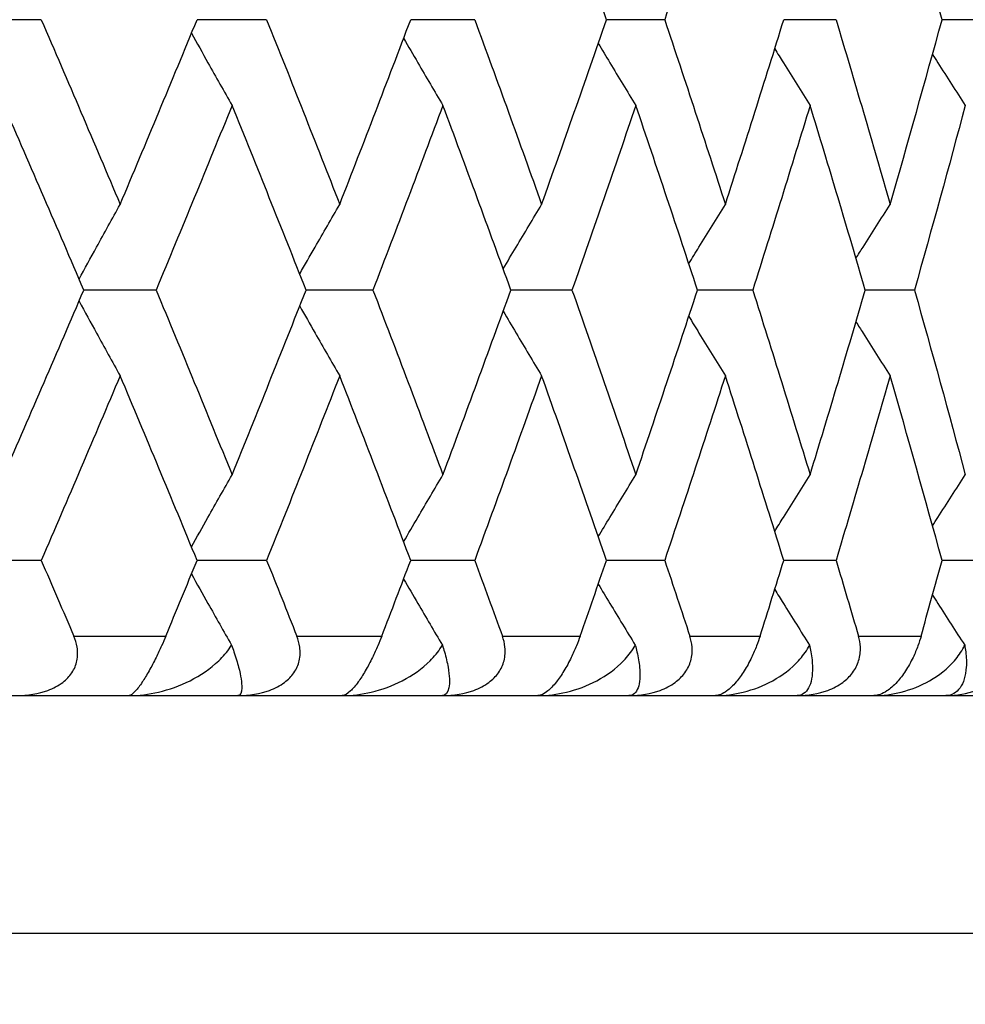
# Model space of a CAD drawing. Units: millimetres. Extents: x 32 to 1156, y 32 to 808.
# Drawn here: x 911 to 914, y 259 to 262 of the extents above; entities that cross this region are included whole.
import ezdxf

# ---------------------------------------------------------------- set-up
doc = ezdxf.new("R2010")
doc.units = ezdxf.units.MM
doc.header["$LTSCALE"] = 4
for name, color, linetype, lineweight, true_color in [('Dimension (ISO)', 7, 'Continuous', 18, 0x00003f), ('Visible (ISO)', 7, 'Continuous', 25, 0x00003f), ('Visible Narrow (ISO)', 7, 'Continuous', 25, 0x00003f)]:
    doc.layers.add(name, color=color, linetype=linetype, lineweight=lineweight, true_color=true_color)
doc.styles.add('Samuel Heath (ISO)', font='tahoma.ttf')
doc.dimstyles.new('Samuel Heath (ISO)', dxfattribs={"dimscale": 4, "dimtxt": 3, "dimasz": 2.5, "dimexe": 1, "dimexo": 1.5, "dimgap": 0.762, "dimtad": 0, "dimtih": 1, "dimtoh": 1, "dimrnd": 1e-08, "dimzin": 0, "dimdsep": 46, "dimtxsty": 'Samuel Heath (ISO)', "dimcen": 0.09, "dimdle": 10, "dimclrd": 256, "dimclre": 256, "dimclrt": 256, "dimazin": 0, "dimtfac": 1, "dimtmove": 0, "dimatfit": 3, "dimfxl": 0, "dimtolj": 1, "dimtzin": 0, "dimlwd": 15, "dimlwe": 15, "dimarcsym": 0})

# ---------------------------------------------------------------- blocks, each defined once
blk = doc.blocks.new('*D6')
at = {"layer": 'Defpoints', "color": 0, "transparency": 16777216}
for p in [(765.8897, 533.5385), (765.8897, 258.7859), (821.8897, 258.7859)]:
    blk.add_point(p, dxfattribs=at)
at = {"layer": 'Dimension (ISO)', "color": 176, "lineweight": 15, "true_color": 0x000080, "transparency": 16777216}
for p, q in [((765.8897, 264.7859), (765.8897, 537.5385)), ((821.8897, 264.7859), (821.8897, 537.5385)), ((775.8897, 533.5385), (811.8897, 533.5385)), ((821.8897, 533.5385), (866.1764, 533.5385))]:
    blk.add_line(p, q, dxfattribs=at)
at = {"layer": 'Dimension (ISO)', "color": 176, "true_color": 0x000080, "transparency": 16777216}
for points in [[(775.8897, 535.2051), (775.8897, 531.8718), (765.8897, 533.5385)], [(811.8897, 535.2051), (811.8897, 531.8718), (821.8897, 533.5385)]]:
    blk.add_solid(points, dxfattribs=at)
at = {"layer": 'Dimension (ISO)', "color": 176, "lineweight": 18, "true_color": 0x000080, "transparency": 16777216, "insert": (953.2849, 542.0925), "char_height": 12, "attachment_point": 2, "style": 'Samuel Heath (ISO)'}
blk.add_mtext('\\A1; \\fTahoma|b0|i0;\\H12.0000;DRILL HOLE MIN/MAX\\P\\fTahoma|b0|i0;\\H12.0000;Ø34.00 TO Ø46.00', dxfattribs=at)
blk = doc.blocks.new('*D7')
at = {"layer": 'Defpoints', "color": 0, "transparency": 16777216}
for p in [(865.8897, 339.5963), (865.8897, 248.5859), (921.8897, 248.5859)]:
    blk.add_point(p, dxfattribs=at)
at = {"layer": 'Dimension (ISO)', "color": 176, "lineweight": 15, "true_color": 0x000080, "transparency": 16777216}
for p, q in [((865.8897, 254.5859), (865.8897, 343.5963)), ((921.8897, 254.5859), (921.8897, 343.5963)), ((875.8897, 339.5963), (911.8897, 339.5963)), ((921.8897, 339.5963), (931.8897, 339.5963))]:
    blk.add_line(p, q, dxfattribs=at)
at = {"layer": 'Dimension (ISO)', "color": 176, "true_color": 0x000080, "transparency": 16777216}
for points in [[(875.8897, 341.263), (875.8897, 337.9297), (865.8897, 339.5963)], [(911.8897, 341.263), (911.8897, 337.9297), (921.8897, 339.5963)]]:
    blk.add_solid(points, dxfattribs=at)
at = {"layer": 'Dimension (ISO)', "color": 176, "lineweight": 18, "true_color": 0x000080, "transparency": 16777216, "insert": (1000.3171, 348.2008), "char_height": 12, "attachment_point": 2, "style": 'Samuel Heath (ISO)'}
blk.add_mtext('\\A1; \\fTahoma|b0|i0;\\H12.0000;MIN/MAX Ø31.00\\P\\fTahoma|b0|i0;\\H12.0000;TO Ø40.00', dxfattribs=at)

msp = doc.modelspace()

# ---------------------------------------------------------------- linework, layer by layer
at = {"layer": 'Visible (ISO)'}
for p, q in [((911.0461, 261.8586), (910.7941, 261.8586)), ((911.8043, 261.8586), (911.5703, 261.8586)), ((912.5041, 261.8586), (912.2888, 261.8586)), ((913.1432, 261.8586), (912.9474, 261.8586)), ((913.7195, 261.8586), (913.5438, 261.8586)), ((914.2311, 261.8586), (914.0761, 261.8586)), ((911.4324, 260.9496), (911.1892, 260.9496)), ((912.1617, 260.9496), (911.9369, 260.9496)), ((912.8314, 260.9496), (912.6258, 260.9496)), ((913.4393, 260.9496), (913.2535, 260.9496)), ((913.9835, 260.9496), (913.818, 260.9496)), ((911.0461, 260.0405), (910.7941, 260.0405)), ((911.8043, 260.0405), (911.5703, 260.0405)), ((912.5041, 260.0405), (912.2888, 260.0405)), ((913.1432, 260.0405), (912.9474, 260.0405)), ((913.7195, 260.0405), (913.5438, 260.0405)), ((914.2311, 260.0405), (914.0761, 260.0405)), ((866.6897, 259.5859), (921.0897, 259.5859))]:
    msp.add_line(p, q, dxfattribs=at)
for points in [[(912.9474, 261.8586), (912.8759, 262.0657), (912.8032, 262.2727), (912.7293, 262.4797)], [(913.3472, 262.4797), (913.2804, 262.2727), (913.2124, 262.0657), (913.1432, 261.8586)], [(914.0761, 261.8586), (914.0192, 262.0657), (913.961, 262.2727), (913.9016, 262.4797)], [(911.0461, 261.8586), (911.1357, 261.6516), (911.2241, 261.4446), (911.3115, 261.2376)], [(911.3115, 261.2376), (911.3989, 261.4446), (911.4851, 261.6516), (911.5703, 261.8586)], [(911.8043, 261.8586), (911.8874, 261.6516), (911.9693, 261.4446), (912.05, 261.2376)], [(912.05, 261.2376), (912.1308, 261.4446), (912.2104, 261.6516), (912.2888, 261.8586)], [(912.5041, 261.8586), (912.5804, 261.6516), (912.6555, 261.4446), (912.7293, 261.2376)], [(912.7293, 261.2376), (912.8032, 261.4446), (912.8759, 261.6516), (912.9474, 261.8586)], [(913.1432, 261.8586), (913.2124, 261.6516), (913.2804, 261.4446), (913.3472, 261.2376)], [(913.3472, 261.2376), (913.414, 261.4446), (913.4795, 261.6516), (913.5438, 261.8586)], [(913.7195, 261.8586), (913.7814, 261.6516), (913.8421, 261.4446), (913.9016, 261.2376)], [(913.9016, 261.2376), (913.961, 261.4446), (914.0192, 261.6516), (914.0761, 261.8586)], [(911.1892, 260.9496), (911.1008, 261.1566), (911.0113, 261.3636), (910.9208, 261.5706)], [(911.688, 261.5706), (911.6039, 261.3636), (911.5187, 261.1566), (911.4324, 260.9496)], [(911.9369, 260.9496), (911.8551, 261.1566), (911.7721, 261.3636), (911.688, 261.5706)], [(912.3972, 261.5706), (912.3199, 261.3636), (912.2414, 261.1566), (912.1617, 260.9496)], [(912.6258, 260.9496), (912.5508, 261.1566), (912.4746, 261.3636), (912.3972, 261.5706)], [(913.0461, 261.5706), (912.9757, 261.3636), (912.9042, 261.1566), (912.8314, 260.9496)], [(913.2535, 260.9496), (913.1856, 261.1566), (913.1164, 261.3636), (913.0461, 261.5706)], [(913.6324, 261.5706), (913.5693, 261.3636), (913.5049, 261.1566), (913.4393, 260.9496)], [(913.818, 260.9496), (913.7574, 261.1566), (913.6956, 261.3636), (913.6324, 261.5706)], [(914.1544, 261.5706), (914.0987, 261.3636), (914.0417, 261.1566), (913.9835, 260.9496)], [(910.9208, 260.3285), (911.0113, 260.5355), (911.1008, 260.7425), (911.1892, 260.9496)], [(911.4324, 260.9496), (911.5187, 260.7425), (911.6039, 260.5355), (911.688, 260.3285)], [(911.688, 260.3285), (911.7721, 260.5355), (911.8551, 260.7425), (911.9369, 260.9496)], [(912.1617, 260.9496), (912.2414, 260.7425), (912.3199, 260.5355), (912.3972, 260.3285)], [(912.3972, 260.3285), (912.4746, 260.5355), (912.5508, 260.7425), (912.6258, 260.9496)], [(912.8314, 260.9496), (912.9042, 260.7425), (912.9757, 260.5355), (913.0461, 260.3285)], [(913.0461, 260.3285), (913.1164, 260.5355), (913.1856, 260.7425), (913.2535, 260.9496)], [(913.4393, 260.9496), (913.5049, 260.7425), (913.5693, 260.5355), (913.6324, 260.3285)], [(913.6324, 260.3285), (913.6956, 260.5355), (913.7574, 260.7425), (913.818, 260.9496)], [(913.9835, 260.9496), (914.0417, 260.7425), (914.0987, 260.5355), (914.1544, 260.3285)], [(911.3115, 260.6615), (911.2241, 260.4545), (911.1357, 260.2475), (911.0461, 260.0405)], [(911.5703, 260.0405), (911.4851, 260.2475), (911.3989, 260.4545), (911.3115, 260.6615)], [(912.05, 260.6615), (911.9693, 260.4545), (911.8874, 260.2475), (911.8043, 260.0405)], [(912.2888, 260.0405), (912.2104, 260.2475), (912.1308, 260.4545), (912.05, 260.6615)], [(912.7293, 260.6615), (912.6555, 260.4545), (912.5804, 260.2475), (912.5041, 260.0405)], [(912.9474, 260.0405), (912.8759, 260.2475), (912.8032, 260.4545), (912.7293, 260.6615)], [(913.3472, 260.6615), (913.2804, 260.4545), (913.2124, 260.2475), (913.1432, 260.0405)], [(913.5438, 260.0405), (913.4795, 260.2475), (913.414, 260.4545), (913.3472, 260.6615)], [(913.9016, 260.6615), (913.8421, 260.4545), (913.7814, 260.2475), (913.7195, 260.0405)], [(914.0761, 260.0405), (914.0192, 260.2475), (913.961, 260.4545), (913.9016, 260.6615)], [(911.0461, 260.0405), (911.0828, 259.9556), (911.1194, 259.8708), (911.1557, 259.7859)], [(911.465, 259.7859), (911.5003, 259.8708), (911.5354, 259.9556), (911.5703, 260.0405)], [(911.8043, 260.0405), (911.8384, 259.9556), (911.8722, 259.8708), (911.9059, 259.7859)], [(912.1918, 259.7859), (912.2243, 259.8708), (912.2567, 259.9556), (912.2888, 260.0405)], [(912.5041, 260.0405), (912.5354, 259.9556), (912.5664, 259.8708), (912.5973, 259.7859)], [(912.8589, 259.7859), (912.8886, 259.8708), (912.9181, 259.9556), (912.9474, 260.0405)], [(913.1432, 260.0405), (913.1716, 259.9556), (913.1997, 259.8708), (913.2277, 259.7859)], [(913.4641, 259.7859), (913.4909, 259.8708), (913.5174, 259.9556), (913.5438, 260.0405)], [(913.7195, 260.0405), (913.7449, 259.9556), (913.7701, 259.8708), (913.795, 259.7859)], [(914.0055, 259.7859), (914.0292, 259.8708), (914.0527, 259.9556), (914.0761, 260.0405)]]:
    msp.add_open_spline(points, degree=3, dxfattribs=at)
for points, knots in [([(911.5515, 261.8131), (911.5699, 261.78), (911.5884, 261.747), (911.6338, 261.6661), (911.6609, 261.6183), (911.688, 261.5706)], [0.00552497, 0.00552497, 0.00552497, 0.00552497, 0.01756588, 0.01756588, 0.03506976, 0.03506976, 0.03506976, 0.03506976]), ([(912.2651, 261.7961), (912.281, 261.7687), (912.2969, 261.7414), (912.3409, 261.6661), (912.369, 261.6183), (912.3972, 261.5706)], [0.00758482, 0.00758482, 0.00758482, 0.00758482, 0.01756588, 0.01756588, 0.03506976, 0.03506976, 0.03506976, 0.03506976]), ([(912.9197, 261.7788), (912.9327, 261.7572), (912.9457, 261.7356), (912.9877, 261.6661), (913.0168, 261.6183), (913.0461, 261.5706)], [0.00969393, 0.00969393, 0.00969393, 0.00969393, 0.01756588, 0.01756588, 0.03506976, 0.03506976, 0.03506976, 0.03506976]), ([(913.5133, 261.7609), (913.523, 261.7452), (913.5327, 261.7296), (913.5723, 261.6661), (913.6023, 261.6183), (913.6324, 261.5706)], [0.01186798, 0.01186798, 0.01186798, 0.01186798, 0.01756588, 0.01756588, 0.03506976, 0.03506976, 0.03506976, 0.03506976]), ([(914.044, 261.7423), (914.05, 261.7329), (914.056, 261.7235), (914.0927, 261.6661), (914.1235, 261.6183), (914.1544, 261.5706)], [0.01412451, 0.01412451, 0.01412451, 0.01412451, 0.01756588, 0.01756588, 0.03506976, 0.03506976, 0.03506976, 0.03506976]), ([(911.1733, 260.9867), (911.1929, 261.0226), (911.2124, 261.0584), (911.2585, 261.1421), (911.2849, 261.1899), (911.3115, 261.2376)], [0.00450898, 0.00450898, 0.00450898, 0.00450898, 0.01756588, 0.01756588, 0.03506976, 0.03506976, 0.03506976, 0.03506976]), ([(911.9156, 261.0035), (911.9327, 261.0338), (911.95, 261.064), (911.9947, 261.1421), (912.0223, 261.1899), (912.05, 261.2376)], [0.00654966, 0.00654966, 0.00654966, 0.00654966, 0.01756588, 0.01756588, 0.03506976, 0.03506976, 0.03506976, 0.03506976]), ([(912.5999, 261.0207), (912.6144, 261.0452), (912.6289, 261.0697), (912.672, 261.1421), (912.7006, 261.1899), (912.7293, 261.2376)], [0.00863227, 0.00863227, 0.00863227, 0.00863227, 0.01756588, 0.01756588, 0.03506976, 0.03506976, 0.03506976, 0.03506976]), ([(913.2243, 261.0383), (913.2357, 261.0569), (913.2471, 261.0756), (913.2879, 261.1421), (913.3175, 261.1899), (913.3472, 261.2376)], [0.01077179, 0.01077179, 0.01077179, 0.01077179, 0.01756588, 0.01756588, 0.03506976, 0.03506976, 0.03506976, 0.03506976]), ([(913.7866, 261.0565), (913.7945, 261.0691), (913.8024, 261.0816), (913.8406, 261.1421), (913.871, 261.1899), (913.9016, 261.2376)], [0.01298476, 0.01298476, 0.01298476, 0.01298476, 0.01756588, 0.01756588, 0.03506976, 0.03506976, 0.03506976, 0.03506976]), ([(911.1733, 260.9124), (911.1929, 260.8765), (911.2124, 260.8407), (911.2585, 260.757), (911.2849, 260.7092), (911.3115, 260.6615)], [0.00450898, 0.00450898, 0.00450898, 0.00450898, 0.01756588, 0.01756588, 0.03506976, 0.03506976, 0.03506976, 0.03506976]), ([(911.9156, 260.8956), (911.9327, 260.8653), (911.95, 260.8351), (911.9947, 260.757), (912.0223, 260.7092), (912.05, 260.6615)], [0.00654966, 0.00654966, 0.00654966, 0.00654966, 0.01756588, 0.01756588, 0.03506976, 0.03506976, 0.03506976, 0.03506976]), ([(912.5999, 260.8784), (912.6144, 260.8539), (912.6289, 260.8294), (912.672, 260.757), (912.7006, 260.7092), (912.7293, 260.6615)], [0.00863227, 0.00863227, 0.00863227, 0.00863227, 0.01756588, 0.01756588, 0.03506976, 0.03506976, 0.03506976, 0.03506976]), ([(913.2243, 260.8608), (913.2357, 260.8422), (913.2471, 260.8235), (913.2879, 260.757), (913.3175, 260.7092), (913.3472, 260.6615)], [0.01077179, 0.01077179, 0.01077179, 0.01077179, 0.01756588, 0.01756588, 0.03506976, 0.03506976, 0.03506976, 0.03506976]), ([(913.7866, 260.8426), (913.7945, 260.83), (913.8024, 260.8175), (913.8406, 260.757), (913.871, 260.7092), (913.9016, 260.6615)], [0.01298476, 0.01298476, 0.01298476, 0.01298476, 0.01756588, 0.01756588, 0.03506976, 0.03506976, 0.03506976, 0.03506976]), ([(911.5515, 260.086), (911.5699, 260.1191), (911.5884, 260.1521), (911.6338, 260.233), (911.6609, 260.2808), (911.688, 260.3285)], [0.00552497, 0.00552497, 0.00552497, 0.00552497, 0.01756588, 0.01756588, 0.03506976, 0.03506976, 0.03506976, 0.03506976]), ([(912.2651, 260.103), (912.281, 260.1304), (912.2969, 260.1577), (912.3409, 260.233), (912.369, 260.2808), (912.3972, 260.3285)], [0.00758482, 0.00758482, 0.00758482, 0.00758482, 0.01756588, 0.01756588, 0.03506976, 0.03506976, 0.03506976, 0.03506976]), ([(912.9197, 260.1203), (912.9327, 260.1419), (912.9457, 260.1635), (912.9877, 260.233), (913.0168, 260.2808), (913.0461, 260.3285)], [0.00969393, 0.00969393, 0.00969393, 0.00969393, 0.01756588, 0.01756588, 0.03506976, 0.03506976, 0.03506976, 0.03506976]), ([(913.5133, 260.1382), (913.523, 260.1539), (913.5327, 260.1695), (913.5723, 260.233), (913.6023, 260.2808), (913.6324, 260.3285)], [0.01186798, 0.01186798, 0.01186798, 0.01186798, 0.01756588, 0.01756588, 0.03506976, 0.03506976, 0.03506976, 0.03506976]), ([(914.044, 260.1568), (914.05, 260.1662), (914.056, 260.1757), (914.0927, 260.233), (914.1235, 260.2808), (914.1544, 260.3285)], [0.01412451, 0.01412451, 0.01412451, 0.01412451, 0.01756588, 0.01756588, 0.03506976, 0.03506976, 0.03506976, 0.03506976]), ([(911.5515, 259.9949), (911.5699, 259.9618), (911.5884, 259.9288), (911.6332, 259.849), (911.6596, 259.8023), (911.6862, 259.7557)], [0.00552497, 0.00552497, 0.00552497, 0.00552497, 0.01756588, 0.01756588, 0.03466977, 0.03466977, 0.03466977, 0.03466977]), ([(912.2651, 259.9779), (912.281, 259.9505), (912.2969, 259.9232), (912.3402, 259.849), (912.3677, 259.8023), (912.3953, 259.7557)], [0.00758482, 0.00758482, 0.00758482, 0.00758482, 0.01756588, 0.01756588, 0.03466977, 0.03466977, 0.03466977, 0.03466977]), ([(912.9197, 259.9606), (912.9327, 259.939), (912.9457, 259.9174), (912.9871, 259.849), (913.0155, 259.8023), (913.0441, 259.7557)], [0.00969393, 0.00969393, 0.00969393, 0.00969393, 0.01756588, 0.01756588, 0.03466977, 0.03466977, 0.03466977, 0.03466977]), ([(913.5133, 259.9427), (913.523, 259.9271), (913.5327, 259.9115), (913.5716, 259.849), (913.6009, 259.8023), (913.6304, 259.7557)], [0.01186798, 0.01186798, 0.01186798, 0.01186798, 0.01756588, 0.01756588, 0.03466977, 0.03466977, 0.03466977, 0.03466977]), ([(914.044, 259.9241), (914.05, 259.9147), (914.056, 259.9053), (914.092, 259.849), (914.122, 259.8023), (914.1523, 259.7557)], [0.01412451, 0.01412451, 0.01412451, 0.01412451, 0.01756588, 0.01756588, 0.03466977, 0.03466977, 0.03466977, 0.03466977]), ([(910.9613, 259.5859), (911.0009, 259.5859), (911.0374, 259.5919), (911.0865, 259.61), (911.1035, 259.6189), (911.1306, 259.6397), (911.1411, 259.6506), (911.1576, 259.6755), (911.1632, 259.689), (911.1693, 259.7185), (911.1692, 259.734), (911.1646, 259.7618), (911.1608, 259.7741), (911.1557, 259.7859)], [-0.03473597, -0.03473597, -0.03473597, -0.03473597, -0.02476891, -0.02476891, -0.01900863, -0.01900863, -0.01428021, -0.01428021, -0.00949191, -0.00949191, -0.00430508, -0.00430508, 0, 0, 0, 0]), ([(911.465, 259.7859), (911.4606, 259.7753), (911.4559, 259.7643), (911.445, 259.7403), (911.4389, 259.7272), (911.4246, 259.6984), (911.4166, 259.6832), (911.4007, 259.6549), (911.3931, 259.6425), (911.3773, 259.6185), (911.3698, 259.6085), (911.3542, 259.5912), (911.3468, 259.5859), (911.3415, 259.5859)], [-0.04133492, -0.04133492, -0.04133492, -0.04133492, -0.03674429, -0.03674429, -0.03155148, -0.03155148, -0.0253066, -0.0253066, -0.01907894, -0.01907894, -0.01124337, -0.01124337, 0, 0, 0, 0]), ([(911.7074, 259.5859), (911.7467, 259.5859), (911.7831, 259.5919), (911.8322, 259.61), (911.8494, 259.6189), (911.8769, 259.6397), (911.8876, 259.6506), (911.9046, 259.6755), (911.9106, 259.689), (911.9174, 259.7185), (911.9178, 259.734), (911.914, 259.7618), (911.9106, 259.7741), (911.9059, 259.7859)], [-0.03473597, -0.03473597, -0.03473597, -0.03473597, -0.02476891, -0.02476891, -0.01900863, -0.01900863, -0.01428021, -0.01428021, -0.00949191, -0.00949191, -0.00430508, -0.00430508, 0, 0, 0, 0]), ([(912.1918, 259.7859), (912.1877, 259.7753), (912.1833, 259.7643), (912.1729, 259.7403), (912.1669, 259.7272), (912.1527, 259.6984), (912.1446, 259.6832), (912.1279, 259.6549), (912.1198, 259.6425), (912.1025, 259.6185), (912.0939, 259.6085), (912.0756, 259.5912), (912.0663, 259.5859), (912.0588, 259.5859)], [-0.04133492, -0.04133492, -0.04133492, -0.04133492, -0.03674429, -0.03674429, -0.03155148, -0.03155148, -0.0253066, -0.0253066, -0.01907894, -0.01907894, -0.01124337, -0.01124337, 0, 0, 0, 0]), ([(912.3954, 259.5859), (912.4342, 259.5859), (912.4704, 259.5919), (912.5195, 259.61), (912.5367, 259.6189), (912.5645, 259.6397), (912.5754, 259.6506), (912.5929, 259.6755), (912.5992, 259.689), (912.6068, 259.7185), (912.6076, 259.734), (912.6046, 259.7618), (912.6016, 259.7741), (912.5973, 259.7859)], [-0.03473597, -0.03473597, -0.03473597, -0.03473597, -0.02476891, -0.02476891, -0.01900863, -0.01900863, -0.01428021, -0.01428021, -0.00949191, -0.00949191, -0.00430508, -0.00430508, 0, 0, 0, 0]), ([(912.8589, 259.7859), (912.8552, 259.7753), (912.851, 259.7643), (912.8411, 259.7403), (912.8353, 259.7272), (912.8212, 259.6984), (912.8129, 259.6832), (912.7956, 259.6549), (912.787, 259.6425), (912.7683, 259.6185), (912.7586, 259.6085), (912.7377, 259.5912), (912.7264, 259.5859), (912.7169, 259.5859)], [-0.04133492, -0.04133492, -0.04133492, -0.04133492, -0.03674429, -0.03674429, -0.03155148, -0.03155148, -0.0253066, -0.0253066, -0.01907894, -0.01907894, -0.01124337, -0.01124337, 0, 0, 0, 0]), ([(913.0231, 259.5859), (913.0613, 259.5859), (913.0971, 259.5919), (913.146, 259.61), (913.1632, 259.6189), (913.1911, 259.6397), (913.2022, 259.6506), (913.2202, 259.6755), (913.2267, 259.689), (913.2351, 259.7185), (913.2364, 259.734), (913.2342, 259.7618), (913.2316, 259.7741), (913.2277, 259.7859)], [-0.03473597, -0.03473597, -0.03473597, -0.03473597, -0.02476891, -0.02476891, -0.01900863, -0.01900863, -0.01428021, -0.01428021, -0.00949191, -0.00949191, -0.00430508, -0.00430508, 0, 0, 0, 0]), ([(913.4641, 259.7859), (913.4608, 259.7753), (913.4569, 259.7643), (913.4475, 259.7403), (913.4419, 259.7272), (913.428, 259.6984), (913.4196, 259.6832), (913.4017, 259.6549), (913.3926, 259.6425), (913.3724, 259.6185), (913.3618, 259.6085), (913.3383, 259.5912), (913.3252, 259.5859), (913.3136, 259.5859)], [-0.04133492, -0.04133492, -0.04133492, -0.04133492, -0.03674429, -0.03674429, -0.03155148, -0.03155148, -0.0253066, -0.0253066, -0.01907894, -0.01907894, -0.01124337, -0.01124337, 0, 0, 0, 0]), ([(913.5883, 259.5859), (913.6258, 259.5859), (913.6611, 259.5919), (913.7097, 259.61), (913.7268, 259.6189), (913.7548, 259.6397), (913.766, 259.6506), (913.7844, 259.6755), (913.7912, 259.689), (913.8003, 259.7185), (913.802, 259.734), (913.8007, 259.7618), (913.7985, 259.7741), (913.795, 259.7859)], [-0.03473597, -0.03473597, -0.03473597, -0.03473597, -0.02476891, -0.02476891, -0.01900863, -0.01900863, -0.01428021, -0.01428021, -0.00949191, -0.00949191, -0.00430508, -0.00430508, 0, 0, 0, 0]), ([(914.0055, 259.7859), (914.0025, 259.7753), (913.999, 259.7643), (913.9902, 259.7403), (913.9847, 259.7272), (913.971, 259.6984), (913.9625, 259.6832), (913.9441, 259.6549), (913.9346, 259.6425), (913.9131, 259.6185), (913.9015, 259.6085), (913.8754, 259.5912), (913.8605, 259.5859), (913.8469, 259.5859)], [-0.04133492, -0.04133492, -0.04133492, -0.04133492, -0.03674429, -0.03674429, -0.03155148, -0.03155148, -0.0253066, -0.0253066, -0.01907894, -0.01907894, -0.01124337, -0.01124337, 0, 0, 0, 0]), ([(914.0893, 259.5859), (914.126, 259.5859), (914.1607, 259.5919), (914.2087, 259.61), (914.2257, 259.6189), (914.2538, 259.6397), (914.265, 259.6506), (914.2838, 259.6755), (914.2908, 259.689), (914.3006, 259.7185), (914.3027, 259.734), (914.3023, 259.7618), (914.3005, 259.7741), (914.2974, 259.7859)], [-0.03473597, -0.03473597, -0.03473597, -0.03473597, -0.02476891, -0.02476891, -0.01900863, -0.01900863, -0.01428021, -0.01428021, -0.00949191, -0.00949191, -0.00430508, -0.00430508, 0, 0, 0, 0]), ([(911.3415, 259.5859), (911.3748, 259.5859), (911.4082, 259.5902), (911.4773, 259.6061), (911.5134, 259.6192), (911.5822, 259.6539), (911.6155, 259.6765), (911.6577, 259.7172), (911.671, 259.7326), (911.6834, 259.7513), (911.6848, 259.7535), (911.6862, 259.7557)], [-0.04577341, -0.04577341, -0.04577341, -0.04577341, -0.03569776, -0.03569776, -0.02394685, -0.02394685, -0.01133549, -0.01133549, -0.00467363, -0.00467363, -0.00381469, -0.00381469, -0.00381469, -0.00381469]), ([(911.6862, 259.7557), (911.6891, 259.7478), (911.6918, 259.7403), (911.7007, 259.7142), (911.7058, 259.697), (911.7175, 259.652), (911.7211, 259.6283), (911.7204, 259.5948), (911.7157, 259.5859), (911.7074, 259.5859)], [-0.03876536, -0.03876536, -0.03876536, -0.03876536, -0.03596491, -0.03596491, -0.02872919, -0.02872919, -0.01465515, -0.01465515, 0, 0, 0, 0]), ([(912.0588, 259.5859), (912.0918, 259.5859), (912.1248, 259.5902), (912.1928, 259.6061), (912.2281, 259.6192), (912.2953, 259.6539), (912.3276, 259.6765), (912.3682, 259.7172), (912.3809, 259.7326), (912.3927, 259.7513), (912.394, 259.7535), (912.3953, 259.7557)], [-0.04577341, -0.04577341, -0.04577341, -0.04577341, -0.03569776, -0.03569776, -0.02394685, -0.02394685, -0.01133549, -0.01133549, -0.00467363, -0.00467363, -0.00381469, -0.00381469, -0.00381469, -0.00381469]), ([(912.3953, 259.7557), (912.3979, 259.7478), (912.4002, 259.7403), (912.4077, 259.7142), (912.4117, 259.697), (912.4198, 259.652), (912.4206, 259.6283), (912.4141, 259.5948), (912.4065, 259.5859), (912.3954, 259.5859)], [-0.03876536, -0.03876536, -0.03876536, -0.03876536, -0.03596491, -0.03596491, -0.02872919, -0.02872919, -0.01465515, -0.01465515, 0, 0, 0, 0]), ([(912.7169, 259.5859), (912.7495, 259.5859), (912.7819, 259.5902), (912.8485, 259.6061), (912.8831, 259.6192), (912.9483, 259.6539), (912.9795, 259.6765), (913.0185, 259.7172), (913.0306, 259.7326), (913.0417, 259.7513), (913.0429, 259.7535), (913.0441, 259.7557)], [-0.04577341, -0.04577341, -0.04577341, -0.04577341, -0.03569776, -0.03569776, -0.02394685, -0.02394685, -0.01133549, -0.01133549, -0.00467363, -0.00467363, -0.00381469, -0.00381469, -0.00381469, -0.00381469]), ([(913.0441, 259.7557), (913.0463, 259.7478), (913.0482, 259.7403), (913.0543, 259.7142), (913.0571, 259.697), (913.0615, 259.652), (913.0596, 259.6283), (913.0474, 259.5948), (913.0368, 259.5859), (913.0231, 259.5859)], [-0.03876536, -0.03876536, -0.03876536, -0.03876536, -0.03596491, -0.03596491, -0.02872919, -0.02872919, -0.01465515, -0.01465515, 0, 0, 0, 0]), ([(913.3136, 259.5859), (913.3456, 259.5859), (913.3774, 259.5902), (913.4424, 259.6061), (913.476, 259.6192), (913.5392, 259.6539), (913.5692, 259.6765), (913.6063, 259.7172), (913.6178, 259.7326), (913.6281, 259.7513), (913.6293, 259.7535), (913.6304, 259.7557)], [-0.04577341, -0.04577341, -0.04577341, -0.04577341, -0.03569776, -0.03569776, -0.02394685, -0.02394685, -0.01133549, -0.01133549, -0.00467363, -0.00467363, -0.00381469, -0.00381469, -0.00381469, -0.00381469]), ([(913.6304, 259.7557), (913.6322, 259.7478), (913.6337, 259.7403), (913.6383, 259.7142), (913.64, 259.697), (913.6408, 259.652), (913.6361, 259.6283), (913.6182, 259.5948), (913.6047, 259.5859), (913.5883, 259.5859)], [-0.03876536, -0.03876536, -0.03876536, -0.03876536, -0.03596491, -0.03596491, -0.02872919, -0.02872919, -0.01465515, -0.01465515, 0, 0, 0, 0]), ([(913.8469, 259.5859), (913.8783, 259.5859), (913.9093, 259.5902), (913.9726, 259.6061), (914.0051, 259.6192), (914.066, 259.6539), (914.0947, 259.6765), (914.1299, 259.7172), (914.1406, 259.7326), (914.1502, 259.7513), (914.1512, 259.7535), (914.1523, 259.7557)], [-0.04577341, -0.04577341, -0.04577341, -0.04577341, -0.03569776, -0.03569776, -0.02394685, -0.02394685, -0.01133549, -0.01133549, -0.00467363, -0.00467363, -0.00381469, -0.00381469, -0.00381469, -0.00381469]), ([(914.1523, 259.7557), (914.1537, 259.7478), (914.1549, 259.7403), (914.158, 259.7142), (914.1585, 259.697), (914.1556, 259.652), (914.1482, 259.6283), (914.1246, 259.5948), (914.1083, 259.5859), (914.0893, 259.5859)], [-0.03876536, -0.03876536, -0.03876536, -0.03876536, -0.03596491, -0.03596491, -0.02872919, -0.02872919, -0.01465515, -0.01465515, 0, 0, 0, 0])]:
    msp.add_open_spline(points, degree=3, knots=knots, dxfattribs=at)
at = {"layer": 'Visible Narrow (ISO)'}
for p, q in [((911.1557, 259.7859), (911.465, 259.7859)), ((911.9059, 259.7859), (912.1918, 259.7859)), ((912.5973, 259.7859), (912.8589, 259.7859)), ((913.2277, 259.7859), (913.4641, 259.7859)), ((913.795, 259.7859), (914.0055, 259.7859)), ((921.8897, 258.7859), (865.8897, 258.7859))]:
    msp.add_line(p, q, dxfattribs=at)

# ---------------------------------------------------------------- dimensions: what is measured, and where the dimension line sits
at = {"layer": 'Dimension (ISO)', "color": 176, "lineweight": 18, "true_color": 0x000080}
dim = msp.add_linear_dim(base=(765.8897, 533.5385), p1=(821.8897, 258.7859), p2=(765.8897, 258.7859), text=' \\fTahoma|b0|i0;\\H12.0000;DRILL HOLE MIN/MAX\\P\\fTahoma|b0|i0;\\H12.0000;Ø34.00 TO Ø46.00', dimstyle='Samuel Heath (ISO)', override={"dimgap": 0.762, "dimtih": 0, "dimtoh": 0, "dimdec": 2, "dimtol": 0, "dimlim": 0, "dimtp": 0, "dimtm": 0, "dimtdec": 2, "dimtofl": 0, "dimatfit": 2, "dimtvp": -0.25}, dxfattribs=at)
dim.commit()
dim.dimension.update_dxf_attribs({"geometry": '*D6', "text_midpoint": (953.2849, 533.5385), "dimtype": 160})
dim = msp.add_linear_dim(base=(865.8897, 339.5963), p1=(921.8897, 248.5859), p2=(865.8897, 248.5859), angle=180, text=' \\fTahoma|b0|i0;\\H12.0000;MIN/MAX Ø31.00\\P\\fTahoma|b0|i0;\\H12.0000;TO Ø40.00', dimstyle='Samuel Heath (ISO)', override={"dimgap": 0.762, "dimtih": 0, "dimtoh": 0, "dimdec": 2, "dimtol": 0, "dimlim": 0, "dimtp": 0, "dimtm": 0, "dimtdec": 2, "dimtofl": 0, "dimatfit": 2, "dimtvp": -0.25}, dxfattribs=at)
dim.commit()
dim.dimension.update_dxf_attribs({"geometry": '*D7', "text_midpoint": (1000.3171, 339.5963), "dimtype": 160})

doc.saveas('drawing.dxf')
